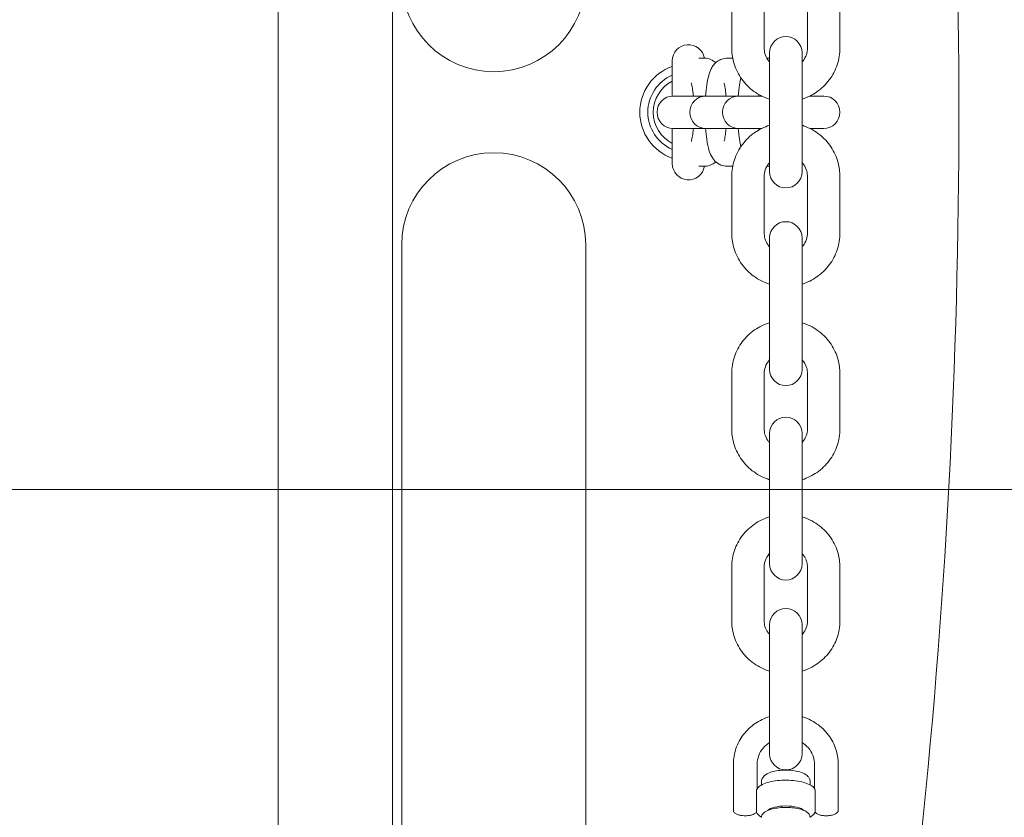
# Model space of a CAD drawing. Units: millimetres. Extents: x -3050.3 to -3008.3, y -3479.6 to -3449.9.
# Drawn here: x -3020.3 to -3020.1, y -3464.5 to -3464.3 of the extents above; entities that cross this region are included whole.
import ezdxf

# ---------------------------------------------------------------- set-up
doc = ezdxf.new("R2010")
doc.units = ezdxf.units.MM
doc.linetypes.add('ACAD_ISO03W100', pattern=[30, 12, -18])
doc.layers.add('_TR-kreskowanie', color=7, linetype='Continuous', lineweight=13, true_color=0xadadad)
doc.layers.add('_TR-przerywana1_nad', color=8, linetype='ACAD_ISO03W100', lineweight=5)
doc.layers.add('_TR-zabawki', color=134, linetype='Continuous', lineweight=13)

# ---------------------------------------------------------------- blocks, each defined once
blk = doc.blocks.new('crocus2')
at = {"layer": '_TR-zabawki', "ltscale": 1.315789580345154}
for p, q in [((3.780150000000049, -0.4000000000000909), (3.780150000000049, -1.350000000000364)), ((3.864000000000033, -0.8631033990218384), (3.864000000000033, -0.8526938731656628)), ((3.869999999999891, -0.8631033990218384), (3.869999999999891, -0.8526938731656628)), ((3.877999999999702, -0.8526938731656628), (3.877999999999702, -0.8631033990218384)), ((3.884000000000015, -0.8526938731656628), (3.884000000000015, -0.8631033990218384)), ((3.871000000000095, -0.8640000000004875), (3.871000000000095, -0.886000000000422)), ((3.876999999999953, -0.886000000000422), (3.876999999999953, -0.8640000000004875)), ((3.853000000000065, -0.8655000000003383), (3.853000000000065, -0.8720060965015364)), ((3.858883813320062, -0.8650000000006912), (3.85794275475655, -0.8650000000006912)), ((3.864183729232991, -0.8650000000006912), (3.863214396531021, -0.8650000000006912)), ((3.870976762663759, -0.8650000000002365), (3.870494057236101, -0.8650000000002365)), ((3.853285261023757, -0.8720000000002983), (3.853191159194921, -0.8720000000002983)), ((3.853285261023757, -0.8720000000002983), (3.855001152484419, -0.8720000000002983)), ((3.859237633866996, -0.8720000000002983), (3.855001152484419, -0.8720000000002983)), ((3.859331735695378, -0.8720000000002983), (3.859237633866996, -0.8720000000002983)), ((3.859331735695378, -0.8720000000002983), (3.861047627156495, -0.8720000000002983)), ((3.865284108539072, -0.8720000000002983), (3.861047627156495, -0.8720000000002983)), ((3.865378210367453, -0.8720000000002983), (3.865284108539072, -0.8720000000002983)), ((3.865378210367453, -0.8720000000002983), (3.86709410182857, -0.8720000000002983)), ((3.869540489327392, -0.8720000000002983), (3.86709410182857, -0.8720000000002983)), ((3.880999999999858, -0.8720000000002983), (3.878459510672201, -0.8720000000002983)), ((3.853000000000065, -0.8779939034998279), (3.853000000000065, -0.8845000000005712)), ((3.853191159194921, -0.8780000000006112), (3.853285261023757, -0.8780000000006112)), ((3.853285261023757, -0.8780000000006112), (3.855001152484419, -0.8780000000006112)), ((3.855001152484419, -0.8780000000006112), (3.859237633866996, -0.8780000000006112)), ((3.859237633866996, -0.8780000000006112), (3.859331735695378, -0.8780000000006112)), ((3.859331735695378, -0.8780000000006112), (3.861047627156495, -0.8780000000006112)), ((3.861047627156495, -0.8780000000006112), (3.865284108539072, -0.8780000000006112)), ((3.865284108539072, -0.8780000000006112), (3.865378210367453, -0.8780000000006112)), ((3.865378210367453, -0.8780000000006112), (3.86709410182857, -0.8780000000006112)), ((3.86709410182857, -0.8780000000006112), (3.869540489327392, -0.8780000000006112)), ((3.878459510672201, -0.8780000000006112), (3.880999999999858, -0.8780000000006112)), ((3.858883813320062, -0.885000000000673), (3.85794275475655, -0.885000000000673)), ((3.864183729232991, -0.885000000000673), (3.863214396531021, -0.885000000000673)), ((3.870976762663759, -0.885000000000673), (3.870494057236101, -0.885000000000673)), ((3.864000000000033, -0.8973061268352467), (3.864000000000033, -0.8868966009790711)), ((3.869999999999891, -0.8973061268352467), (3.869999999999891, -0.8868966009790711)), ((3.877999999999702, -0.8868966009790711), (3.877999999999702, -0.8973061268352467)), ((3.884000000000015, -0.8868966009790711), (3.884000000000015, -0.8973061268352467)), ((3.871000000000095, -0.8982371941547171), (3.871000000000095, -0.9039553537218126)), ((3.876999999999953, -0.9039553537218126), (3.876999999999953, -0.8982371941547171)), ((3.802999999999884, -1.009500000000571), (3.802999999999884, -0.8995000000004438)), ((3.836999999999989, -0.8995000000004438), (3.836999999999989, -1.009500000000571)), ((3.871000000000095, -0.9142778045684281), (3.871000000000095, -0.9039553537218126)), ((3.876999999999953, -0.9142778045684281), (3.876999999999953, -0.9039553537218126)), ((3.871000000000095, -0.9142778045684281), (3.871000000000095, -0.9225596450014564)), ((3.876999999999953, -0.9225596450014564), (3.876999999999953, -0.9142778045684281)), ((3.864000000000033, -0.9335695179952381), (3.864000000000033, -0.9233081296792989)), ((3.869999999999891, -0.9335695179952381), (3.869999999999891, -0.9233081296792989)), ((3.877999999999702, -0.9233081296792989), (3.877999999999702, -0.9335695179952381)), ((3.884000000000015, -0.9233081296792989), (3.884000000000015, -0.9335695179952381)), ((3.871000000000095, -0.9343877186170175), (3.871000000000095, -0.9395449980643207)), ((3.876999999999953, -0.9395449980643207), (3.876999999999953, -0.9343877186170175)), ((3.871000000000095, -0.9496746504355542), (3.871000000000095, -0.9395449980643207)), ((3.876999999999953, -0.9496746504355542), (3.876999999999953, -0.9395449980643207)), ((3.871000000000095, -0.9496746504355542), (3.871000000000095, -0.9585173709888295)), ((3.876999999999953, -0.9585173709888295), (3.876999999999953, -0.9496746504355542)), ((3.864000000000033, -0.9691195456175592), (3.864000000000033, -0.95907563398805)), ((3.869999999999891, -0.9691195456175592), (3.869999999999891, -0.95907563398805)), ((3.877999999999702, -0.95907563398805), (3.877999999999702, -0.9691195456175592)), ((3.884000000000015, -0.95907563398805), (3.884000000000015, -0.9691195456175592)), ((3.871000000000095, -0.9697720497165392), (3.871000000000095, -0.9743809008350581)), ((3.876999999999953, -0.9743809008350581), (3.876999999999953, -0.9697720497165392)), ((3.871000000000095, -0.984249305762205), (3.871000000000095, -0.9743809008350581)), ((3.876999999999953, -0.984249305762205), (3.876999999999953, -0.9743809008350581)), ((3.871000000000095, -0.984249305762205), (3.871000000000095, -0.9936404546438098)), ((3.876999999999953, -0.9936404546438098), (3.876999999999953, -0.984249305762205)), ((3.86429999999973, -1.004027644277357), (3.86429999999973, -0.9955690114825302)), ((3.86869999999999, -1.000094930927389), (3.86869999999999, -0.9955690114825302)), ((3.879300000000057, -0.9955690114825302), (3.879300000000057, -1.000094930927389)), ((3.883699999999862, -0.9955690114825302), (3.883699999999862, -1.004027644277357)), ((3.869499999999789, -0.9988584797915792), (3.869499999999789, -0.9994053403743237)), ((3.878499999999804, -0.9988584797915792), (3.878499999999804, -0.9994053403743237)), ((3.868555999999899, -1.000470757970106), (3.868555999999899, -1.00376022627961)), ((3.879443999999694, -1.00376022627961), (3.879443999999694, -1.000470757970106))]:
    blk.add_line(p, q, dxfattribs=at)
at = {"layer": '_TR-zabawki', "ltscale": 1.315789580345154, "extrusion": (0, 0, -1)}
for centre, radius, start, end in [((-2.613279411764324, -0.8750000000004547), 1.292720588235306, 173.8569281484895, 186.1430718515105), ((-3.819999999999709, -0.8505000000004657), 0.01699999999999998, 180, 0), ((-3.855999999999767, -0.8655000000003383), 0.003, 0, 170.4227427210473), ((-3.873999999999796, -0.8640000000004875), 0.002999999999999981, 0, 180), ((-3.855999999999767, -0.8750000000004547), 0.009000000000000037, 289.4712206380065, 70.52877936199359), ((-3.855999999999767, -0.8750000000004547), 0.007500000000000035, 293.5781784698763, 66.4218215301237), ((-3.855999999999767, -0.8750000000004547), 0.006500000000000015, 297.486426248924, 62.51357375107602), ((-3.853191159194921, -0.8750000000004547), 0.003000000000000006, 270, 90), ((-3.859237633866996, -0.8750000000004547), 0.003000000000000006, 270, 90), ((-3.865284108539072, -0.8750000000004547), 0.003000000000000006, 270, 90), ((-3.880999999999858, -0.8750000000004547), 0.003000000000000006, 90, 270), ((-3.819999999999709, -0.8995000000004438), 0.01699999999999999, 0, 180), ((-3.855999999999767, -0.8845000000005712), 0.003000000000000002, 189.5772572789527, 0), ((-3.873999999999796, -0.886000000000422), 0.002999999999999981, 180, 0), ((-3.873999999999796, -0.8982371941547171), 0.002999999999999982, 0, 180), ((-3.873999999999796, -0.9225596450014564), 0.002999999999999982, 180, 0), ((-3.873999999999796, -0.9343877186170175), 0.002999999999999982, 0, 180), ((-3.873999999999796, -0.9585173709888295), 0.002999999999999982, 180, 0), ((-3.873999999999796, -0.9697720497165392), 0.002999999999999982, 0, 180), ((-3.873999999999796, -0.9936404546438098), 0.002999999999999982, 180, 0)]:
    blk.add_arc(centre, radius, start, end, dxfattribs=at)
blk.add_ellipse((3.873999999999796, -1.004497568321767), major_axis=(-0.003499999999999979, -2.184918912462309e-16), ratio=0.3415926973600629, start_param=0.3146009271673603, end_param=2.826991726422477, dxfattribs=at)
at = {"layer": '_TR-zabawki', "ltscale": 1.315789580345154}
for points, knots in [([(3.871000000000095, -0.8725852598599886), (3.87086077211552, -0.8725417394034594), (3.870722493984886, -0.8724951860331203), (3.869581359435415, -0.8720831089694911), (3.868635932441066, -0.871559213537239), (3.86695994538286, -0.8702417812833119), (3.866229201864826, -0.8694490592702095), (3.865057027758667, -0.8676756215418209), (3.864615053577381, -0.8666957324721807), (3.864114466770388, -0.8648348459219051), (3.864000000000033, -0.8639691609128022), (3.864000000000033, -0.8631033990218384)], [1.87623110421684, 1.87623110421684, 1.87623110421684, 1.87623110421684, 1.9201094743558, 1.9201094743558, 2.24119025115647, 2.24119025115647, 2.561524197382163, 2.561524197382163, 2.880971676582577, 2.880971676582577, 3.141592653589793, 3.141592653589793, 3.141592653589793, 3.141592653589793]), ([(3.871000000000095, -0.8657091820637106), (3.870878064209592, -0.8655730025434423), (3.870765813436265, -0.8654286342311934), (3.870427838635351, -0.8649256124972453), (3.87024980152637, -0.864536851264802), (3.870046622537757, -0.8637961245653969), (3.869999999999891, -0.8634497703214947), (3.869999999999891, -0.8631033990218384)], [2.415620758743879, 2.415620758743879, 2.415620758743879, 2.415620758743879, 2.553982687557181, 2.553982687557181, 2.876079728638806, 2.876079728638806, 3.141592653589793, 3.141592653589793, 3.141592653589793, 3.141592653589793]), ([(3.877999999999702, -0.8631033990218384), (3.877999999999702, -0.8635284611718816), (3.877929603865596, -0.8639534754561282), (3.877655085268543, -0.8647589566076022), (3.877451490600379, -0.865139477034063), (3.877130328713974, -0.8655579643582314), (3.877066607508368, -0.865634793908157), (3.876999999999953, -0.8657091820637106)], [1.21921167474369e-15, 1.21921167474369e-15, 1.21921167474369e-15, 1.21921167474369e-15, 0.3258338518215262, 0.3258338518215262, 0.6503915970535499, 0.6503915970535499, 0.7259718948452468, 0.7259718948452468, 0.7259718948452468, 0.7259718948452468]), ([(3.884000000000015, -0.8631033990218384), (3.884000000000015, -0.8641617051252979), (3.883828470548906, -0.8652198021236472), (3.883159963818343, -0.8672292378587372), (3.882662855151011, -0.8681801040033861), (3.881393171268428, -0.8698797604765787), (3.880620230388104, -0.8706278036779622), (3.878909225197731, -0.8718228363804883), (3.877978284344863, -0.8722794634913953), (3.876999999999953, -0.8725852598599886)], [5.122945795011324e-16, 5.122945795011324e-16, 5.122945795011324e-16, 5.122945795011324e-16, 0.3185827113571425, 0.3185827113571425, 0.6374495406388674, 0.6374495406388674, 0.9570503032151515, 0.9570503032151515, 1.265361549372541, 1.265361549372541, 1.265361549372541, 1.265361549372541]), ([(3.861049104925314, -0.8658373930566086), (3.860817225570372, -0.8656300188476962), (3.86050921147762, -0.8654084426525515), (3.859765673295442, -0.8651034394215458), (3.859363479202329, -0.8650094095987697), (3.858928632452262, -0.8650002364388456), (3.858906222887526, -0.8650000000006912), (3.858883813320062, -0.8650000000006912)], [6.138064611158297, 6.138064611158297, 6.138064611158297, 6.138064611158297, 6.216250438818933, 6.216250438818933, 6.279737987592955, 6.279737987592955, 6.283185307179587, 6.283185307179587, 6.283185307179587, 6.283185307179587]), ([(3.863214396531021, -0.8650000000006912), (3.862853771654954, -0.8650000000006912), (3.862495873625903, -0.8650648978764366), (3.861844356647453, -0.8652862964490851), (3.861560960191582, -0.8654463251855304), (3.861045591522725, -0.8658155070042994), (3.860843384899908, -0.8660250505090517), (3.860457127791051, -0.8664902623827402), (3.860316808435982, -0.8667304871796659), (3.859969963345065, -0.8674026740659428), (3.859847259947401, -0.8677867702490403), (3.859585986690945, -0.8687382718535446), (3.859477356015759, -0.8693143542323014), (3.85929487592739, -0.8705837211928156), (3.859224241070024, -0.8712723586095308), (3.859172615877014, -0.8720000000002983)], [6.28318530717958, 6.28318530717958, 6.28318530717958, 6.28318530717958, 6.338661129528965, 6.338661129528965, 6.399718766836199, 6.399718766836199, 6.477523752687048, 6.477523752687048, 6.589896517538141, 6.589896517538141, 6.820019506118408, 6.820019506118408, 7.132503659337656, 7.132503659337656, 7.444383109164943, 7.444383109164943, 7.444383109164943, 7.444383109164943]), ([(3.856907401369426, -0.8720000000002983), (3.856892334751592, -0.8718245863210541), (3.856876031179127, -0.8716549164032585), (3.856807954641681, -0.8710166699861475), (3.856747445429846, -0.8705992830832656), (3.856636090870325, -0.8700054268697386), (3.856583581016821, -0.8697989142283404), (3.856539753209745, -0.8696570624206288), (3.856530906375156, -0.8696338273575748), (3.856530906375156, -0.8696338273575748)], [5.196302851914172, 5.196302851914172, 5.196302851914172, 5.196302851914172, 5.290654599081246, 5.290654599081246, 5.566333723626861, 5.566333723626861, 5.796674390748694, 5.796674390748694, 5.889517154325801, 5.889517154325801, 5.889517154325801, 5.889517154325801]), ([(3.862953876041502, -0.8720000000002983), (3.862938809423667, -0.8718245863210541), (3.862922505851202, -0.8716549164032585), (3.862854429313757, -0.8710166699861475), (3.862793920101922, -0.8705992830832656), (3.8626825655424, -0.8700054268697386), (3.862630055688442, -0.8697989142283404), (3.86258622788182, -0.8696570624206288), (3.862577381046776, -0.8696338273575748), (3.862577381046776, -0.8696338273575748)], [5.196302851914172, 5.196302851914172, 5.196302851914172, 5.196302851914172, 5.290654599081246, 5.290654599081246, 5.566333723626861, 5.566333723626861, 5.796674390748694, 5.796674390748694, 5.889517154325801, 5.889517154325801, 5.889517154325801, 5.889517154325801]), ([(3.865676619068836, -0.8686126803613661), (3.865579706014159, -0.8690326263572388), (3.865500646446435, -0.8694756283230163), (3.865341350599465, -0.8705837211928156), (3.865270715742099, -0.8712723586095308), (3.86521909054909, -0.8720000000002983)], [6.899345402717772, 6.899345402717772, 6.899345402717772, 6.899345402717772, 7.132503659337656, 7.132503659337656, 7.444383109164943, 7.444383109164943, 7.444383109164943, 7.444383109164943]), ([(3.856530906375156, -0.8803661726433347), (3.856530906375156, -0.8803661726433347), (3.856532659065579, -0.8803616829814018), (3.856545285780157, -0.8803258431967151), (3.856567068884033, -0.8802574022229237), (3.856626934396445, -0.880024429502555), (3.85666855531008, -0.8798324850399695), (3.856761511711284, -0.8793019255645049), (3.856812627049294, -0.8789362059624182), (3.856874779277405, -0.8783580805948077), (3.85689175733205, -0.87818213630635), (3.856907401369426, -0.8780000000006112)], [3.53526080644319, 3.53526080644319, 3.53526080644319, 3.53526080644319, 3.575902595824125, 3.575902595824125, 3.708033566698814, 3.708033566698814, 3.892198415927393, 3.892198415927393, 4.130507386171574, 4.130507386171574, 4.228475108856379, 4.228475108856379, 4.228475108856379, 4.228475108856379]), ([(3.859172615877014, -0.8780000000006112), (3.859222785950351, -0.8787071319247843), (3.859290939354196, -0.8793775311642094), (3.859491525769954, -0.8807978330578408), (3.85962504414556, -0.8814970836701832), (3.859979611584095, -0.8825878881912104), (3.860118532988963, -0.8829884096203386), (3.860588061189901, -0.883670001729115), (3.860720036444945, -0.8838398117286488), (3.861147373237145, -0.8842702178594664), (3.861494484135164, -0.8845527871162631), (3.862332536555641, -0.8848965605793637), (3.862734730648754, -0.8849905904021398), (3.863169577398367, -0.8849997635625186), (3.863191986963102, -0.885000000000673), (3.863214396531021, -0.885000000000673)], [8.263580158784725, 8.263580158784725, 8.263580158784725, 8.263580158784725, 8.566668903100492, 8.566668903100492, 8.958935993843854, 8.958935993843854, 9.191856977306617, 9.191856977306617, 9.261648571263205, 9.261648571263205, 9.357843092408727, 9.357843092408727, 9.421330641182749, 9.421330641182749, 9.42477796076938, 9.42477796076938, 9.42477796076938, 9.42477796076938]), ([(3.862577381046776, -0.8803661726433347), (3.862577381046776, -0.8803661726433347), (3.862579133737654, -0.8803616829814018), (3.862591760452233, -0.8803258431967151), (3.862613543556108, -0.8802574022229237), (3.862673409068066, -0.880024429502555), (3.8627150299817, -0.8798324850399695), (3.862807986383359, -0.8793019255645049), (3.862859101720915, -0.8789362059624182), (3.862921253949025, -0.8783580805948077), (3.862938232004126, -0.87818213630635), (3.862953876041502, -0.8780000000006112)], [3.53526080644319, 3.53526080644319, 3.53526080644319, 3.53526080644319, 3.575902595824125, 3.575902595824125, 3.708033566698814, 3.708033566698814, 3.892198415927393, 3.892198415927393, 4.130507386171574, 4.130507386171574, 4.228475108856379, 4.228475108856379, 4.228475108856379, 4.228475108856379]), ([(3.864000000000033, -0.8868966009790711), (3.864000000000033, -0.8858382948756116), (3.864171529450687, -0.8847801978772623), (3.864840036181249, -0.8827707621421723), (3.865337144848581, -0.8818198959975234), (3.866606828731165, -0.8801202395243308), (3.867379769611489, -0.8793721963229473), (3.869090774802316, -0.8781771636204212), (3.87002171565473, -0.8777205365095142), (3.871000000000095, -0.8774147401409209)], [0, 0, 0, 0, 0.3185827113571337, 0.3185827113571337, 0.6374495406388467, 0.6374495406388467, 0.9570503032151205, 0.9570503032151205, 1.265361549372949, 1.265361549372949, 1.265361549372949, 1.265361549372949]), ([(3.86521909054909, -0.8780000000006112), (3.865269260622426, -0.8787071319247843), (3.865337414026271, -0.8793775311642094), (3.865494638794189, -0.8804908001516196), (3.865576052126471, -0.8809515405282582), (3.865676619068836, -0.8813873196395434)], [8.263580158784725, 8.263580158784725, 8.263580158784725, 8.263580158784725, 8.566668903100492, 8.566668903100492, 8.808617865228829, 8.808617865228829, 8.808617865228829, 8.808617865228829]), ([(3.876999999999953, -0.8774147401409209), (3.877139227884527, -0.8774582605974501), (3.877277506014707, -0.8775048139677892), (3.878418640564178, -0.8779168910314183), (3.879364067558527, -0.8784407864636705), (3.881040054616733, -0.8797582187175976), (3.881770798135221, -0.8805509407307), (3.882942972240926, -0.8823243784590886), (3.883384946422211, -0.8833042675287288), (3.883885533229204, -0.8851651540790044), (3.884000000000015, -0.8860308390881073), (3.884000000000015, -0.8868966009790711)], [1.876231104217257, 1.876231104217257, 1.876231104217257, 1.876231104217257, 1.920109474355775, 1.920109474355775, 2.241190251156456, 2.241190251156456, 2.561524197382159, 2.561524197382159, 2.880971676582578, 2.880971676582578, 3.141592653589793, 3.141592653589793, 3.141592653589793, 3.141592653589793]), ([(3.858883813320062, -0.885000000000673), (3.859244438196129, -0.885000000000673), (3.85960233622518, -0.8849351021244729), (3.860253853203176, -0.8847137035518244), (3.860537249659501, -0.884553674815379), (3.860869953724432, -0.8843153438897389), (3.860964322425389, -0.8842384295799093), (3.861049104925314, -0.8841626069443009)], [3.141592653589786, 3.141592653589786, 3.141592653589786, 3.141592653589786, 3.197068475939171, 3.197068475939171, 3.258126113246405, 3.258126113246405, 3.286713349611343, 3.286713349611343, 3.286713349611343, 3.286713349611343]), ([(3.869999999999891, -0.8868966009790711), (3.869999999999891, -0.8864715388290278), (3.870070396133997, -0.8860465245447813), (3.870344914731049, -0.8852410433933073), (3.870548509399669, -0.8848605229668465), (3.870869671285618, -0.8844420356426781), (3.870933392491679, -0.8843652060927525), (3.871000000000095, -0.8842908179371989)], [0, 0, 0, 0, 0.3258338518215599, 0.3258338518215599, 0.6503915970536323, 0.6503915970536323, 0.7259718948459727, 0.7259718948459727, 0.7259718948459727, 0.7259718948459727]), ([(3.876999999999953, -0.8842908179371989), (3.877121935790001, -0.8844269974574672), (3.877234186563328, -0.8845713657697161), (3.877572161364242, -0.8850743875036642), (3.877750198473223, -0.8854631487361075), (3.877953377461836, -0.8862038754355126), (3.877999999999702, -0.8865502296794148), (3.877999999999702, -0.8868966009790711)], [2.415620758744565, 2.415620758744565, 2.415620758744565, 2.415620758744565, 2.553982687557193, 2.553982687557193, 2.876079728638798, 2.876079728638798, 3.141592653589793, 3.141592653589793, 3.141592653589793, 3.141592653589793]), ([(3.871000000000095, -0.9067879876738516), (3.87086077211552, -0.9067444672168676), (3.870722493984886, -0.9066979138469833), (3.869581359435415, -0.9062858367833542), (3.868635932441066, -0.9057619413506472), (3.86695994538286, -0.9044445090971749), (3.866229201864826, -0.9036517870840726), (3.865057027758667, -0.9018783493552291), (3.864615053577381, -0.9008984602860437), (3.864114466770388, -0.8990375737353133), (3.864000000000033, -0.8981718887266652), (3.864000000000033, -0.8973061268352467)], [5.017823757806691, 5.017823757806691, 5.017823757806691, 5.017823757806691, 5.061702127945567, 5.061702127945567, 5.382782904746248, 5.382782904746248, 5.703116850971951, 5.703116850971951, 6.02256433017237, 6.02256433017237, 6.283185307179586, 6.283185307179586, 6.283185307179586, 6.283185307179586]), ([(3.871000000000095, -0.8999119098775736), (3.870878064209592, -0.8997757303568505), (3.870765813436265, -0.8996313620446017), (3.870427838635351, -0.8991283403106536), (3.87024980152637, -0.898739579078665), (3.870046622537757, -0.8979988523788052), (3.869999999999891, -0.8976524981353577), (3.869999999999891, -0.8973061268352467)], [5.557213412333574, 5.557213412333574, 5.557213412333574, 5.557213412333574, 5.695575341146987, 5.695575341146987, 6.017672382228591, 6.017672382228591, 6.283185307179586, 6.283185307179586, 6.283185307179586, 6.283185307179586]), ([(3.877999999999702, -0.8973061268352467), (3.877999999999702, -0.8977311889852899), (3.877929603865596, -0.8981562032699912), (3.877655085268543, -0.8989616844214652), (3.877451490600379, -0.899342204847926), (3.877130328713974, -0.8997606921720944), (3.877066607508368, -0.8998375217215653), (3.876999999999953, -0.8999119098775736)], [3.141592653589793, 3.141592653589793, 3.141592653589793, 3.141592653589793, 3.467426505411352, 3.467426505411352, 3.791984250643425, 3.791984250643425, 3.867564548435055, 3.867564548435055, 3.867564548435055, 3.867564548435055]), ([(3.884000000000015, -0.8973061268352467), (3.884000000000015, -0.8983644329387062), (3.883828470548906, -0.8994225299375103), (3.883159963818343, -0.9014319656726002), (3.882662855151011, -0.9023828318167944), (3.881393171268428, -0.9040824882904417), (3.880620230388104, -0.9048305314918252), (3.878909225197731, -0.9060255641938966), (3.877978284344863, -0.9064821913052583), (3.876999999999953, -0.9067879876738516)], [3.141592653589793, 3.141592653589793, 3.141592653589793, 3.141592653589793, 3.460175364946927, 3.460175364946927, 3.77904219422864, 3.77904219422864, 4.098642956804913, 4.098642956804913, 4.406954202962384, 4.406954202962384, 4.406954202962384, 4.406954202962384]), ([(3.864000000000033, -0.9233081296792989), (3.864000000000033, -0.9222634983038915), (3.864170562934305, -0.9212191175306543), (3.864834783978949, -0.919235188548555), (3.865328999329904, -0.9182963189509792), (3.866591534193503, -0.9166154012623338), (3.86736120602518, -0.9158748535819541), (3.869074481988719, -0.914682983071998), (3.870013576177826, -0.9142256899590393), (3.871000000000095, -0.9139204381121999)], [4.16937783004662e-16, 4.16937783004662e-16, 4.16937783004662e-16, 4.16937783004662e-16, 0.3162136558568868, 0.3162136558568868, 0.6332016595792727, 0.6332016595792727, 0.9521654107274755, 0.9521654107274755, 1.264136193848204, 1.264136193848204, 1.264136193848204, 1.264136193848204]), ([(3.876999999999953, -0.9139204381121999), (3.877135243187695, -0.9139622895272623), (3.877269603820423, -0.9140069783002218), (3.87840960811991, -0.9144129397018332), (3.879358644956483, -0.914932254188443), (3.881039344298642, -0.9162396940287181), (3.88177194120226, -0.9170260780360877), (3.882944662380851, -0.9187846554159478), (3.883386566910303, -0.9197551616971396), (3.883885907105196, -0.9215969281617618), (3.884000000000015, -0.9224524824285254), (3.884000000000015, -0.9233081296792989)], [1.877456459741847, 1.877456459741847, 1.877456459741847, 1.877456459741847, 1.920229071492765, 1.920229071492765, 2.243095492979715, 2.243095492979715, 2.564020766622078, 2.564020766622078, 2.882585168634007, 2.882585168634007, 3.141592653589794, 3.141592653589794, 3.141592653589794, 3.141592653589794]), ([(3.869999999999891, -0.9233081296792989), (3.869999999999891, -0.9228856776144312), (3.87007310517356, -0.922463210693877), (3.870358217440298, -0.9216655560207982), (3.870568604061646, -0.9212899186322829), (3.8708903820675, -0.920891354716332), (3.87094415729689, -0.9208289170528587), (3.871000000000095, -0.9207681080883958)], [2.370373258828086e-15, 2.370373258828086e-15, 2.370373258828086e-15, 2.370373258828086e-15, 0.3360648582100024, 0.3360648582100024, 0.6679955261248591, 0.6679955261248591, 0.7314106339718273, 0.7314106339718273, 0.7314106339718273, 0.7314106339718273]), ([(3.876999999999953, -0.9207681080883958), (3.877118482802416, -0.9208971279276739), (3.877227644880804, -0.9210334837007395), (3.877565665266502, -0.9215196058421498), (3.877745064054125, -0.9218985018746935), (3.877952204893063, -0.9226241818432754), (3.877999999999702, -0.9229661586828115), (3.877999999999702, -0.9233081296792989)], [2.410182019618474, 2.410182019618474, 2.410182019618474, 2.410182019618474, 2.544731375512941, 2.544731375512941, 2.869551293049894, 2.869551293049894, 3.141592653589793, 3.141592653589793, 3.141592653589793, 3.141592653589793]), ([(3.871000000000095, -0.9429572095623371), (3.870864756812352, -0.9429153581472747), (3.870730396179169, -0.9428706693743152), (3.869590391879683, -0.9424647079727038), (3.868641355043565, -0.941945393486094), (3.86696065570095, -0.9406379536458189), (3.866228058797788, -0.9398515696384493), (3.865055337619197, -0.9380929922585892), (3.864613433089744, -0.9371224859773974), (3.864114092894397, -0.9352807195127752), (3.864000000000033, -0.9344251652460116), (3.864000000000033, -0.9335695179952381)], [5.019049113331351, 5.019049113331351, 5.019049113331351, 5.019049113331351, 5.06182172508256, 5.06182172508256, 5.38468814656951, 5.38468814656951, 5.705613420211873, 5.705613420211873, 6.024177822223803, 6.024177822223803, 6.283185307179585, 6.283185307179585, 6.283185307179585, 6.283185307179585]), ([(3.871000000000095, -0.9361095395865959), (3.870881517197631, -0.9359805197468631), (3.870772355119243, -0.9358441639737975), (3.870434334733091, -0.9353580418323872), (3.870254935945468, -0.9349791457998435), (3.87004779510653, -0.9342534658312616), (3.869999999999891, -0.9339114889917255), (3.869999999999891, -0.9335695179952381)], [5.551774673207778, 5.551774673207778, 5.551774673207778, 5.551774673207778, 5.686324029102736, 5.686324029102736, 6.011143946639689, 6.011143946639689, 6.283185307179589, 6.283185307179589, 6.283185307179589, 6.283185307179589]), ([(3.877999999999702, -0.9335695179952381), (3.877999999999702, -0.9339919700601058), (3.877926894826487, -0.93441443698066), (3.877641782559749, -0.9352120916537388), (3.877431395937947, -0.9355877290422541), (3.877109617932092, -0.935986292958205), (3.877055842702703, -0.9360487306216783), (3.876999999999953, -0.9361095395865959)], [3.141592653589797, 3.141592653589797, 3.141592653589797, 3.141592653589797, 3.477657511799797, 3.477657511799797, 3.809588179714654, 3.809588179714654, 3.873003287560959, 3.873003287560959, 3.873003287560959, 3.873003287560959]), ([(3.884000000000015, -0.9335695179952381), (3.884000000000015, -0.9346141493706455), (3.883829437065287, -0.9356585301438827), (3.883165216020643, -0.937642459125982), (3.882671000669689, -0.9385813287235578), (3.881408465806089, -0.9402622464122032), (3.880638793974413, -0.9410027940925829), (3.878925518011329, -0.942194664602539), (3.877986423822222, -0.9426519577154977), (3.876999999999953, -0.9429572095623371)], [3.141592653589795, 3.141592653589795, 3.141592653589795, 3.141592653589795, 3.457806309446682, 3.457806309446682, 3.774794313169068, 3.774794313169068, 4.093758064317271, 4.093758064317271, 4.405728847437707, 4.405728847437707, 4.405728847437707, 4.405728847437707]), ([(3.864000000000033, -0.95907563398805), (3.864000000000033, -0.9580510443552157), (3.864169100017079, -0.9570267728563522), (3.864826843302126, -0.9550802120384105), (3.865316712011463, -0.9541589242867303), (3.866568615595043, -0.952505388350346), (3.86733350734994, -0.9517757874536983), (3.869050281777163, -0.950588627511479), (3.870001480624524, -0.9501304854406953), (3.871000000000095, -0.949826123081948)], [6.283185307179584, 6.283185307179584, 6.283185307179584, 6.283185307179584, 6.595808979006615, 6.595808979006615, 6.909982388121457, 6.909982388121457, 7.228046720464024, 7.228046720464024, 7.545499148190386, 7.545499148190386, 7.545499148190386, 7.545499148190386]), ([(3.876999999999953, -0.949826123081948), (3.877128897142939, -0.9498654126937254), (3.877257010211451, -0.9499072464959681), (3.878394868175747, -0.9503038918678612), (3.879349216307673, -0.9508161838989508), (3.881037207296686, -0.9521085637666147), (3.881772826304314, -0.9528856241695394), (3.88294681838488, -0.9546226531015236), (3.883388817494961, -0.9555796343820475), (3.883886439533399, -0.9573938227877079), (3.884000000000015, -0.9582346685301673), (3.884000000000015, -0.95907563398805)], [8.1624641197592, 8.1624641197592, 8.1624641197592, 8.1624641197592, 8.20344350590012, 8.20344350590012, 8.528965753121689, 8.528965753121689, 8.850863805720355, 8.850863805720355, 9.168181855450566, 9.168181855450566, 9.42477796076938, 9.42477796076938, 9.42477796076938, 9.42477796076938]), ([(3.869999999999891, -0.95907563398805), (3.869999999999891, -0.9586569745970337), (3.870077498795581, -0.9582381419454578), (3.870379705768755, -0.9574531112834848), (3.87060022577225, -0.9570857149069525), (3.870922302020517, -0.9567161931827286), (3.870960622297389, -0.9566741704902597), (3.871000000000095, -0.9566328935170532)], [6.283185307179584, 6.283185307179584, 6.283185307179584, 6.283185307179584, 6.63601663169328, 6.63601663169328, 6.978165425236998, 6.978165425236998, 7.022890364492699, 7.022890364492699, 7.022890364492699, 7.022890364492699]), ([(3.876999999999953, -0.9566328935170532), (3.87711493925417, -0.9567533765371081), (3.8772208526334, -0.9568802131284428), (3.877558266089181, -0.9573428374151263), (3.877738282145856, -0.9577054840110577), (3.87795056030518, -0.9584062781377725), (3.877999999999702, -0.9587409855357691), (3.877999999999702, -0.95907563398805)], [8.68507290345671, 8.68507290345671, 8.68507290345671, 8.68507290345671, 8.81562016335853, 8.81562016335853, 9.142748083359196, 9.142748083359196, 9.424777960769378, 9.424777960769378, 9.424777960769378, 9.424777960769378]), ([(3.871000000000095, -0.9783690565241159), (3.870871102856654, -0.9783297669123385), (3.870742989788141, -0.9782879331100958), (3.869605131824301, -0.9778912877382027), (3.868650783691919, -0.9773789957071131), (3.866962792703362, -0.9760866158389945), (3.866227173695279, -0.9753095554365245), (3.865053181614712, -0.9735725265040855), (3.864611182504632, -0.9726155452240164), (3.864113560466194, -0.970801356818356), (3.864000000000033, -0.9699605110758966), (3.864000000000033, -0.9691195456175592)], [5.020871466168741, 5.020871466168741, 5.020871466168741, 5.020871466168741, 5.061850852310329, 5.061850852310329, 5.387373099531898, 5.387373099531898, 5.709271152130563, 5.709271152130563, 6.026589201860776, 6.026589201860776, 6.283185307179584, 6.283185307179584, 6.283185307179584, 6.283185307179584]), ([(3.871000000000095, -0.9715622860890107), (3.870885060745422, -0.9714418030689558), (3.870779147366193, -0.9713149664776211), (3.870441733910411, -0.9708523421909376), (3.870261717854191, -0.9704896955950062), (3.870049439694867, -0.9697889014682914), (3.869999999999891, -0.9694541940702948), (3.869999999999891, -0.9691195456175592)], [5.543480249866246, 5.543480249866246, 5.543480249866246, 5.543480249866246, 5.674027509768737, 5.674027509768737, 6.001155429769404, 6.001155429769404, 6.283185307179584, 6.283185307179584, 6.283185307179584, 6.283185307179584]), ([(3.877999999999702, -0.9691195456175592), (3.877999999999702, -0.9695382050090302), (3.877922501204011, -0.9699570376601514), (3.877620294231292, -0.9707420683225791), (3.877399774227797, -0.9711094646991114), (3.87707769797953, -0.9714789864233353), (3.877039377702204, -0.9715210091158042), (3.876999999999953, -0.9715622860890107)], [3.141592653589791, 3.141592653589791, 3.141592653589791, 3.141592653589791, 3.494423978103486, 3.494423978103486, 3.836572771647205, 3.836572771647205, 3.881297710902238, 3.881297710902238, 3.881297710902238, 3.881297710902238]), ([(3.884000000000015, -0.9691195456175592), (3.884000000000015, -0.9701441352508482), (3.883830899982968, -0.971168406749257), (3.883173156697467, -0.9731149675676534), (3.882683287988129, -0.9740362553193336), (3.88143138440455, -0.9756897912557179), (3.880666492649652, -0.9764193921523656), (3.87894971822243, -0.9776065520945849), (3.877998519375069, -0.9780646941653686), (3.876999999999953, -0.9783690565241159)], [3.141592653589793, 3.141592653589793, 3.141592653589793, 3.141592653589793, 3.454216325416824, 3.454216325416824, 3.768389734531666, 3.768389734531666, 4.086454066874233, 4.086454066874233, 4.403906494600295, 4.403906494600295, 4.403906494600295, 4.403906494600295]), ([(3.86429999999973, -0.9955690114825302), (3.86429999999973, -0.9945932836499196), (3.864463461724881, -0.993617879102203), (3.86509926410281, -0.9917635665960916), (3.865573034046974, -0.9908857125451505), (3.866784528345761, -0.9893086037218382), (3.867525478818607, -0.9886121942554382), (3.869166342488825, -0.9874937940380732), (3.870060806619222, -0.9870643956091953), (3.871000000000095, -0.9867733233468243)], [6.283185307179584, 6.283185307179584, 6.283185307179584, 6.283185307179584, 6.594930577937601, 6.594930577937601, 6.908502626081004, 6.908502626081004, 7.226532199192702, 7.226532199192702, 7.535457257504457, 7.535457257504457, 7.535457257504457, 7.535457257504457]), ([(3.876999999999953, -0.9867733233468243), (3.877093442391924, -0.9868022827590721), (3.877186444369272, -0.9868326021551184), (3.878260296630287, -0.9872001639473638), (3.879187051667941, -0.9876889524057333), (3.880826038063333, -0.9889225942706616), (3.881540285648498, -0.9896644662926519), (3.882679307574108, -0.9913225839482038), (3.883107981608646, -0.9922357296973132), (3.883590048146743, -0.9939660962850212), (3.883699999999862, -0.9947674927043408), (3.883699999999862, -0.9955690114825302)], [8.172506010444703, 8.172506010444703, 8.172506010444703, 8.172506010444703, 8.203241636368004, 8.203241636368004, 8.529246168425564, 8.529246168425564, 8.851490690708614, 8.851490690708614, 9.168692523601328, 9.168692523601328, 9.42477796076938, 9.42477796076938, 9.42477796076938, 9.42477796076938]), ([(3.86869999999999, -0.9955690114825302), (3.86869999999999, -0.9950316712229323), (3.868798342206446, -0.9944941846015354), (3.869182435962102, -0.9934814064763486), (3.869464601661093, -0.9930051097039723), (3.870157554768866, -0.9921959881717157), (3.870553434082922, -0.991854092502308), (3.871000000000095, -0.9915732126269177)], [0, 0, 0, 0, 0.3423962018612602, 0.3423962018612602, 0.6777281631681757, 0.6777281631681757, 0.9810190923803401, 0.9810190923803401, 0.9810190923803401, 0.9810190923803401]), ([(3.876999999999953, -0.9915732126269177), (3.87709863875898, -0.9916352541786182), (3.877194836813032, -0.9917002586012131), (3.877726235653427, -0.992085292738011), (3.878105288089955, -0.9924636317487057), (3.87872563247447, -0.9933149721982772), (3.878961580290706, -0.9937905948445405), (3.879236400124682, -0.9947039269723064), (3.879300000000057, -0.9951364951689357), (3.879300000000057, -0.9955690114825302)], [2.160573561209597, 2.160573561209597, 2.160573561209597, 2.160573561209597, 2.227565330520234, 2.227565330520234, 2.541115817940584, 2.541115817940584, 2.865990853124571, 2.865990853124571, 3.141592653589796, 3.141592653589796, 3.141592653589796, 3.141592653589796]), ([(3.878499999999804, -0.9988584797915792), (3.878499999999804, -0.9986662962573973), (3.87845847985227, -0.9984760331440157), (3.878311807919545, -0.9981200809320399), (3.878201481028555, -0.997962020356681), (3.877898623385136, -0.9976291749699158), (3.877692966385894, -0.9974842151827943), (3.877109449743784, -0.99715834628023), (3.876698644221506, -0.99701640678677), (3.875827774706522, -0.9968077573330447), (3.875376577145744, -0.9967389170592469), (3.874469744978796, -0.9966636866834051), (3.874016679482338, -0.9966539823371932), (3.873127043876593, -0.9966881741893303), (3.872690785718078, -0.996731594180801), (3.871854162061481, -0.9968731261055837), (3.871456388347724, -0.9969722371674834), (3.87069524800836, -0.9972509982553674), (3.870337626076889, -0.997428203967047), (3.869915079024395, -0.9978253501508334), (3.86981031590085, -0.9979461056909713), (3.869603423171156, -0.9982841036567152), (3.869515427220904, -0.9985268388054465), (3.869500643490028, -0.9988093512215528), (3.869499999999789, -0.998833915465184), (3.869499999999789, -0.9988584797915792)], [6.283185307179576, 6.283185307179576, 6.283185307179576, 6.283185307179576, 6.423021678723542, 6.423021678723542, 6.584536051013602, 6.584536051013602, 6.832143298822544, 6.832143298822544, 7.242327704538694, 7.242327704538694, 7.615733256216553, 7.615733256216553, 7.966023225789287, 7.966023225789287, 8.313813978220912, 8.313813978220912, 8.674188415485935, 8.674188415485935, 9.076180002027161, 9.076180002027161, 9.218654510559654, 9.218654510559654, 9.40690449244115, 9.40690449244115, 9.424777960769571, 9.424777960769571, 9.424777960769571, 9.424777960769571]), ([(3.879422010601047, -1.00033088481041), (3.879338081996138, -1.0001157254178), (3.87919738796063, -0.9999336544424295), (3.878767300425807, -0.9995376241527083), (3.878433426054471, -0.9993477058237659), (3.877620602424486, -0.9990134644644968), (3.877134120270057, -0.9988745558971459), (3.876089554082228, -0.9986683719748726), (3.875536772045962, -0.9985983996793948), (3.874406912636914, -0.9985249617284353), (3.8738307185954, -0.9985204675172099), (3.872703153611383, -0.9985756328078423), (3.872152057755102, -0.998635180799738), (3.871120090285785, -0.9988152414957767), (3.870640684548562, -0.998936238249371), (3.869784825244551, -0.9992413880349886), (3.869413300526503, -0.9994256050367767), (3.868879609580745, -0.9998391693761732), (3.868684507383932, -1.000057815277614), (3.868577989398545, -1.00033088481041)], [3.274059610796023, 3.274059610796023, 3.274059610796023, 3.274059610796023, 3.496824178584664, 3.496824178584664, 3.834775381609315, 3.834775381609315, 4.188420338410411, 4.188420338410411, 4.524359160677927, 4.524359160677927, 4.854645521256341, 4.854645521256341, 5.184633103719236, 5.184633103719236, 5.519197074760658, 5.519197074760658, 5.867996709190684, 5.867996709190684, 6.150718349973406, 6.150718349973406, 6.150718349973406, 6.150718349973406]), ([(3.868577989004734, -1.000330884462528), (3.868571796397191, -1.000346756828094), (3.868566415111673, -1.000365847978628), (3.868558315640257, -1.000412787676851), (3.868555999999899, -1.00044039191198), (3.868555999999899, -1.000470757970106)], [-0.01869498520107865, -0.01869498520107865, -0.01869498520107865, -0.01869498520107865, -0.009692863232513407, -0.009692863232513407, -1.464247390003941e-09, -1.464247390003941e-09, -1.464247390003941e-09, -1.464247390003941e-09]), ([(3.879443999999694, -1.000470757970106), (3.879443999999694, -1.000446649052719), (3.879442543807727, -1.000424198698511), (3.879436891942987, -1.000381800556625), (3.879432596792412, -1.000362688017958), (3.879425734417509, -1.000340939575835), (3.879423924484854, -1.000335798914421), (3.879422004258686, -1.000330884469349)], [-0.1537197907508784, -0.1537197907508784, -0.1537197907508784, -0.1537197907508784, -0.1457068117731281, -0.1457068117731281, -0.1371404168347833, -0.1371404168347833, -0.1343433192177621, -0.1343433192177621, -0.1343433192177621, -0.1343433192177621]), ([(3.868585483552579, -1.00441556262831), (3.868526147077318, -1.004509984857577), (3.868454465808099, -1.004582676408063), (3.868249635342181, -1.004747866890739), (3.868106823089875, -1.004819893006697), (3.867753513098251, -1.004955649576459), (3.867533615807133, -1.00501005670867), (3.86708798941936, -1.005081018634428), (3.866866505154576, -1.005100650975237), (3.866425842061744, -1.005112148336138), (3.866207036996911, -1.005104867084356), (3.865782319187019, -1.005064405010216), (3.865576827213772, -1.005031077639615), (3.865184144277464, -1.004934463791415), (3.864999623970107, -1.004870686816048), (3.864742527958697, -1.004733747930004), (3.864656267145165, -1.00467749681502), (3.864519061906776, -1.00455395351446), (3.864464893670174, -1.004494252736549), (3.864357734680652, -1.004326989756919), (3.8643109485688, -1.004206745662941), (3.864300586768877, -1.004060661066887), (3.86429999999973, -1.00404415276671), (3.86429999999973, -1.004027644277357)], [3.353046150560658, 3.353046150560658, 3.353046150560658, 3.353046150560658, 3.542245596586748, 3.542245596586748, 3.868299210800583, 3.868299210800583, 4.276168341329412, 4.276168341329412, 4.636156423751584, 4.636156423751584, 4.98437174795381, 4.98437174795381, 5.336582672671369, 5.336582672671369, 5.712933791839729, 5.712933791839729, 5.920591144477323, 5.920591144477323, 6.067736597347903, 6.067736597347903, 6.258960830380636, 6.258960830380636, 6.283185307179378, 6.283185307179378, 6.283185307179378, 6.283185307179378]), ([(3.868555999999899, -1.00376022627961), (3.868555999999899, -1.003775832162319), (3.868556366061966, -1.003792269471887), (3.868557875885926, -1.003829942629636), (3.868559140660636, -1.003850618990782), (3.868563004136377, -1.003902877125711), (3.868565995237077, -1.003933895833597), (3.868574307873132, -1.004013758261863), (3.868580860409111, -1.004067432748343), (3.868591005555118, -1.004160035203313), (3.868594496349942, -1.004196032518394), (3.868598552072854, -1.004253314968992), (3.868599641315996, -1.004276966952602), (3.868600195439285, -1.004318865465393), (3.868599732265011, -1.004337722341461), (3.868597126370787, -1.004372855560177), (3.868594726607625, -1.004389022356463), (3.868589612372034, -1.004407248198731), (3.868587605177709, -1.004412184383455), (3.868585479749981, -1.00441556656142)], [0, 0, 0, 0, 0.004981405899897013, 0.004981405899897013, 0.01107839703452583, 0.01107839703452583, 0.02110667964971835, 0.02110667964971835, 0.04010156156004704, 0.04010156156004704, 0.05424895353428235, 0.05424895353428235, 0.0655739911091515, 0.0655739911091515, 0.07642848652491853, 0.07642848652491853, 0.08865832319804023, 0.08865832319804023, 0.09527489055567585, 0.09527489055567585, 0.09527489055567585, 0.09527489055567585]), ([(3.868576120635225, -1.004430114060142), (3.868654823358611, -1.004634470390556), (3.868785126842795, -1.004809338061932), (3.86910132108369, -1.005112788228871), (3.869289095757267, -1.005243746526503), (3.869502935890978, -1.005362106639495)], [0.1308047148415756, 0.1308047148415756, 0.1308047148415756, 0.1308047148415756, 0.3419555511574429, 0.3419555511574429, 0.5529361855112385, 0.5529361855112385, 0.5529361855112385, 0.5529361855112385]), ([(3.878499999999804, -1.005437416410132), (3.878499999999804, -1.005265961184705), (3.878451921990745, -1.005097577967263), (3.878275982250216, -1.004770551010552), (3.878135306426884, -1.004622795831892), (3.877718621858548, -1.004297699816107), (3.877404469228168, -1.004143796486915), (3.876672473892086, -1.003885983066084), (3.876254775146208, -1.00378439106953), (3.875374483598989, -1.003640894892214), (3.874915676470664, -1.00359658363277), (3.873989496060858, -1.003562330568002), (3.873522629917716, -1.003571606511287), (3.872618079637505, -1.003642134430265), (3.872180760424271, -1.003703444250732), (3.871367875200576, -1.003876616462094), (3.87099443580837, -1.003989059498963), (3.870329015425796, -1.004274802302461), (3.870041291227608, -1.004447557459116), (3.869730266780152, -1.004781196831573), (3.869650274682499, -1.00489314868355), (3.869534317636408, -1.005148079938863), (3.869499999999789, -1.005292002919305), (3.869499999999789, -1.005437416410132)], [6.283185307179576, 6.283185307179576, 6.283185307179576, 6.283185307179576, 6.464933392331261, 6.464933392331261, 6.695871709837789, 6.695871709837789, 7.053286757308846, 7.053286757308846, 7.408735540764878, 7.408735540764878, 7.746134915980318, 7.746134915980318, 8.0783918043837, 8.0783918043837, 8.411609024475851, 8.411609024475851, 8.75279907507672, 8.75279907507672, 9.116491952949847, 9.116491952949847, 9.270634956859716, 9.270634956859716, 9.424777960769587, 9.424777960769587, 9.424777960769587, 9.424777960769587]), ([(3.878497064109069, -1.005362106639495), (3.878618248428666, -1.005295031346122), (3.878730957227617, -1.005223750397363), (3.879097368327166, -1.004953249185746), (3.879311102650263, -1.004722945547655), (3.879423879364822, -1.004430114060142)], [2.588656468078961, 2.588656468078961, 2.588656468078961, 2.588656468078961, 2.708220294533179, 2.708220294533179, 3.010787938748378, 3.010787938748378, 3.010787938748378, 3.010787938748378]), ([(3.87941451570714, -1.004415563386829), (3.879414115833242, -1.004414925870151), (3.879413718768774, -1.004414231388637), (3.87940899444493, -1.004405209096603), (3.879405503650105, -1.004390631470415), (3.879401447926739, -1.004357698187505), (3.879400358683597, -1.004340185188084), (3.879399804560762, -1.004301446764657), (3.879400267734582, -1.004280016586563), (3.879402873628806, -1.004229682148889), (3.879405273391967, -1.004199452815556), (3.87941327697672, -1.004118198084143), (3.879419403055635, -1.004067340975325), (3.879430017165305, -1.003973175644205), (3.879434359475454, -1.003932090056878), (3.879439558673766, -1.003869690828196), (3.879441371779194, -1.00384429973019), (3.87944339468504, -1.003800163347023), (3.879443910316695, -1.003782286767546), (3.879443996460395, -1.003763317040466), (3.879443999999694, -1.003761765196032), (3.879443999999694, -1.00376022627961)], [0.03881547940873567, 0.03881547940873567, 0.03881547940873567, 0.03881547940873567, 0.04010156156017802, 0.04010156156017802, 0.05424895353449027, 0.05424895353449027, 0.06557399110942348, 0.06557399110942348, 0.07642848652525093, 0.07642848652525093, 0.08865832319843894, 0.08865832319843894, 0.1059223930468899, 0.1059223930468899, 0.119679225989929, 0.119679225989929, 0.1277971887720023, 0.1277971887720023, 0.1333022557315685, 0.1333022557315685, 0.133797145061644, 0.133797145061644, 0.133797145061644, 0.133797145061644]), ([(3.883699999999862, -1.004027644277357), (3.883699999999862, -1.004122186499444), (3.883679738398314, -1.004215802610815), (3.883608200513663, -1.004390816709019), (3.883554459010156, -1.004468537428693), (3.883407718991293, -1.004631421199065), (3.883308626266171, -1.004702193791672), (3.883025996942251, -1.004862579545261), (3.882826690817183, -1.004932311280299), (3.882402628728414, -1.005035644125201), (3.882181840278463, -1.005069913914213), (3.881738480874901, -1.005107585539463), (3.881517253619222, -1.005112701442158), (3.881082728493766, -1.005096678801692), (3.880869584012544, -1.005075793765172), (3.880460366553052, -1.005007220340758), (3.880265563764169, -1.004959037811204), (3.879891769914138, -1.004822920014703), (3.879715587667306, -1.004736247514757), (3.879508170337886, -1.004541961550331), (3.879457870816168, -1.004484552505801), (3.879414516447014, -1.00441556262831)], [3.141592653589588, 3.141592653589588, 3.141592653589588, 3.141592653589588, 3.28032344963377, 3.28032344963377, 3.440132164957621, 3.440132164957621, 3.68344432646997, 3.68344432646997, 4.092761873009905, 4.092761873009905, 4.468594270365029, 4.468594270365029, 4.819919612340811, 4.819919612340811, 5.16845699392883, 5.16845699392883, 5.529741577314148, 5.529741577314148, 5.933492682347874, 5.933492682347874, 6.071731810208476, 6.071731810208476, 6.071731810208476, 6.071731810208476])]:
    blk.add_open_spline(points, degree=3, knots=knots, dxfattribs=at)
for points in [[(3.871000000000095, -0.8650000847183037), (3.870992254602243, -0.865000028241866), (3.870984508633228, -0.8650000000002365), (3.870976762663759, -0.8650000000002365)], [(3.869000350713122, -0.8720000000002983), (3.868991454911793, -0.871896430290235), (3.868982129014057, -0.8717948639791757), (3.868972408031368, -0.8716955423751642)], [(3.868972408031368, -0.8783044576257453), (3.868982129014057, -0.8782051360217338), (3.868991454911793, -0.8781035697106745), (3.869000350713122, -0.8780000000006112)], [(3.870976762663759, -0.885000000000673), (3.870984508633228, -0.885000000000673), (3.870992254602243, -0.8849999717590435), (3.871000000000095, -0.8849999152826058)]]:
    blk.add_open_spline(points, degree=3, dxfattribs=at)

msp = doc.modelspace()

# ---------------------------------------------------------------- hatches: boundary and pattern name
at = {"layer": '_TR-kreskowanie'}
h = msp.add_hatch(dxfattribs=at)
h.set_pattern_fill('ANSI37', color=256, scale=0.157, angle=45)
h.set_pattern_definition([(90, (0, 0), (-0.4984749999999999, 8.326672684688674e-17), []), (180, (0, 0), (-8.326672684688674e-17, -0.4984749999999999), [])])
h.paths.add_polyline_path([(-3040.276978788555, -3469.766123921986), (-3015.776978788555, -3469.766123921986), (-3015.776978788555, -3455.266123921986), (-3040.276978788555, -3455.266123921986)])

# ---------------------------------------------------------------- block references
at = {"layer": '_TR-przerywana1_nad'}
msp.add_blockref('crocus2', (-3024.061006485347, -3463.456123921986), dxfattribs=at)

doc.saveas('drawing.dxf')
